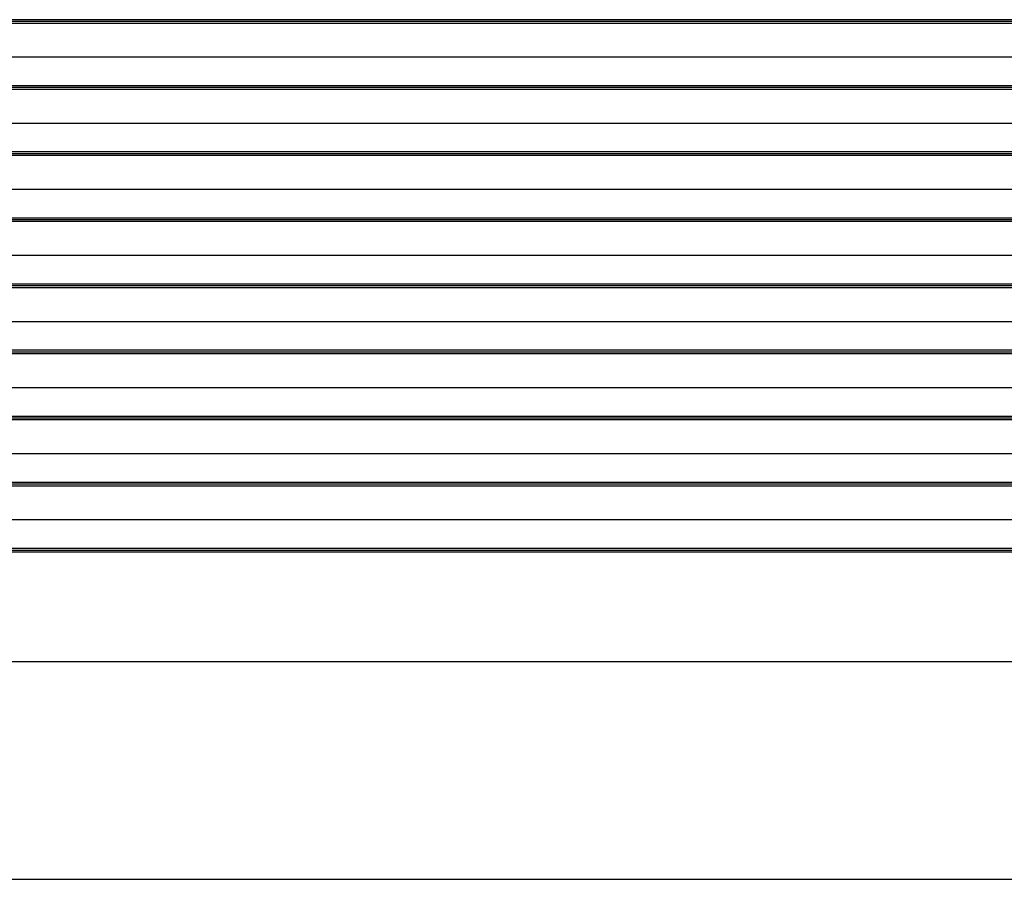
# Model space of a CAD drawing. Units: millimetres. Extents: x 1408 to 20548, y 539 to 21849.
# Drawn here: x 3730 to 4139, y 13746 to 14103 of the extents above; entities that cross this region are included whole.
import ezdxf

# ---------------------------------------------------------------- set-up
doc = ezdxf.new("R2010")
doc.units = ezdxf.units.MM
doc.layers.add('Widoczne (ISO)', color=255, linetype='Continuous')

msp = doc.modelspace()

# ---------------------------------------------------------------- linework, layer by layer
at = {"layer": 'Widoczne (ISO)'}
for p, q in [((4434.479, 14102.735), (3454.479, 14102.735)), ((3454.479, 14102.117), (4434.479, 14102.117)), ((3454.479, 14101.363), (4434.479, 14101.363)), ((4434.479, 14087.153), (3454.479, 14087.153)), ((4434.479, 14075.303), (3454.479, 14075.303)), ((3454.479, 14074.685), (4434.479, 14074.685)), ((3454.479, 14073.931), (4434.479, 14073.931)), ((4434.479, 14059.721), (3454.479, 14059.721)), ((4434.479, 14047.871), (3454.479, 14047.871)), ((3454.479, 14047.253), (4434.479, 14047.253)), ((3454.479, 14046.499), (4434.479, 14046.499)), ((4434.479, 14032.289), (3454.479, 14032.289)), ((4434.479, 14020.439), (3454.479, 14020.439)), ((3454.479, 14019.821), (4434.479, 14019.821)), ((3454.479, 14019.067), (4434.479, 14019.067)), ((4434.479, 14004.857), (3454.479, 14004.857)), ((4434.479, 13993.007), (3454.479, 13993.007)), ((3454.479, 13992.389), (4434.479, 13992.389)), ((3454.479, 13991.635), (4434.479, 13991.635)), ((4434.479, 13977.425), (3454.479, 13977.425)), ((4434.479, 13965.575), (3454.479, 13965.575)), ((3454.479, 13964.957), (4434.479, 13964.957)), ((3454.479, 13964.203), (4434.479, 13964.203)), ((4434.479, 13949.993), (3454.479, 13949.993)), ((4434.479, 13938.142), (3454.479, 13938.142)), ((3454.479, 13937.524), (4434.479, 13937.524)), ((3454.479, 13936.771), (4434.479, 13936.771)), ((4434.479, 13922.561), (3454.479, 13922.561)), ((4434.479, 13910.71), (3454.479, 13910.71)), ((3454.479, 13910.092), (4434.479, 13910.092)), ((3454.479, 13909.339), (4434.479, 13909.339)), ((4434.479, 13895.129), (3454.479, 13895.129)), ((4434.479, 13883.278), (3454.479, 13883.278)), ((3454.479, 13882.66), (4434.479, 13882.66)), ((3454.479, 13881.907), (4434.479, 13881.907)), ((3454.479, 13836.399), (4434.479, 13836.399)), ((3449.479, 13746.031), (4439.479, 13746.031))]:
    msp.add_line(p, q, dxfattribs=at)

doc.saveas('drawing.dxf')
